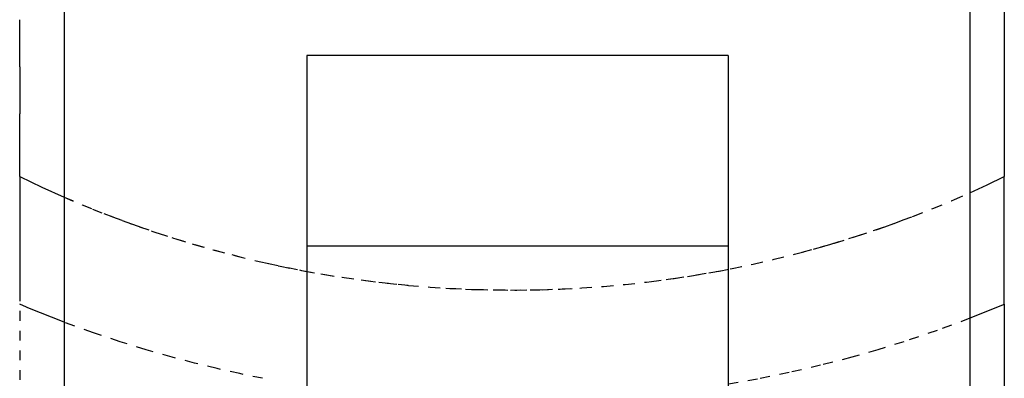
# Model space of a CAD drawing. Units: millimetres. Extents: x 0 to 2506, y 1535 to 3716.
# Drawn here: x 0 to 500, y 3103 to 3285 of the extents above; entities that cross this region are included whole.
import ezdxf

# ---------------------------------------------------------------- set-up
doc = ezdxf.new("R2010")
doc.units = ezdxf.units.MM
doc.header["$MEASUREMENT"] = 0
doc.linetypes.add('Dashed', pattern=[10, 5, -5])
doc.layers.add('kaluste', color=7, linetype='Continuous')
doc.layers.add('katko', color=1, linetype='Dashed')

msp = doc.modelspace()

# ---------------------------------------------------------------- linework, layer by layer
at = {"layer": 'kaluste'}
for points in [[(500, 3715.55), (500, 3205.68)], [(22.56, 3450.62), (22.56, 3045.62)], [(482.56, 3450.62), (482.56, 3045.62)], [(0, 3261.4), (0, 3285.31)], [(145.78, 3267.2), (145.78, 3267.18)], [(145.78, 3267.18), (145.78, 3170.36)], [(359.78, 3267.18), (145.78, 3267.18)], [(359.78, 3267.2), (359.78, 3267.18)], [(359.78, 3267.18), (359.78, 3170.36)], [(0, 3261.4), (0, 3237.52)], [(0, 3205.7), (0, 3237.52)], [(0, 3205.7), (0, 3205.68)], [(0, 3205.7), (11.22, 3200.33), (22.56, 3195.22)], [(0, 3205.68), (11.22, 3200.31), (22.56, 3195.2)], [(0, 3205.68), (0, 3147.41)], [(482.56, 3197.47), (491.31, 3201.5), (500, 3205.68)], [(482.56, 3197.46), (491.32, 3201.48), (500, 3205.67)], [(500, 3140.79), (500, 3205.68)], [(145.78, 3170.36), (145.78, 3028.78)], [(359.78, 3170.36), (145.78, 3170.36)], [(359.78, 3170.36), (359.78, 3028.78)], [(3.51, 3139.31), (0, 3140.79)], [(500, 3140.77), (482.56, 3133.69)], [(500, 3140.79), (500, 2923.21)], [(4.13, 3139.05), (3.51, 3139.31)], [(22.56, 3131.74), (4.13, 3139.05)]]:
    msp.add_lwpolyline(points, dxfattribs=at)
at = {"layer": 'katko'}
for points in [[(359.78, 3267.2), (145.78, 3267.2)], [(22.56, 3195.22), (37.04, 3189.13)], [(22.56, 3195.2), (31.93, 3191.21)], [(463.75, 3189.44), (473.19, 3193.37), (482.56, 3197.47)], [(474.44, 3193.89), (482.56, 3197.46)], [(37.04, 3189.13), (47.13, 3185.19), (57.35, 3181.42), (67.68, 3177.84), (78.1, 3174.44), (88.59, 3171.23), (99.13, 3168.23), (109.71, 3165.43), (121.56, 3162.55)], [(42.69, 3186.89), (60.9, 3180.12), (79.35, 3173.99), (98, 3168.5), (116.81, 3163.66)], [(383.19, 3163.66), (393.45, 3166.22), (403.67, 3168.97), (413.84, 3171.92), (423.95, 3175.05), (434, 3178.37), (443.99, 3181.88), (453.91, 3185.57), (463.75, 3189.44)], [(397.37, 3167.24), (411.44, 3171.18), (425.4, 3175.49), (439.25, 3180.16), (452.97, 3185.19)], [(121.56, 3162.55), (132.29, 3160.19), (143.07, 3158.04), (153.89, 3156.09), (164.76, 3154.36), (175.65, 3152.83), (186.57, 3151.51), (197.51, 3150.4), (208.46, 3149.51)], [(126.31, 3161.47), (144.85, 3157.67), (163.53, 3154.5), (182.3, 3151.97), (201.13, 3150.07)], [(296.49, 3149.88), (307.42, 3150.87), (318.34, 3152.07), (329.23, 3153.48), (340.1, 3155.1), (350.94, 3156.93), (361.74, 3158.97), (372.49, 3161.21), (383.19, 3163.66)], [(320.79, 3152.36), (332.29, 3153.9), (343.75, 3155.68), (355.17, 3157.69), (366.55, 3159.93)], [(0, 3147.41), (0, 2977.6)], [(208.46, 3149.51), (219.44, 3148.83), (230.45, 3148.35), (241.46, 3148.09), (252.48, 3148.03), (263.5, 3148.18), (274.51, 3148.54), (285.51, 3149.11), (296.49, 3149.88)], [(216.47, 3148.98), (232.81, 3148.26), (249.16, 3148), (265.52, 3148.21), (281.85, 3148.88)], [(37.44, 3126.35), (22.56, 3131.74)], [(482.56, 3133.69), (465.86, 3127.49), (448.99, 3121.79)], [(41.57, 3124.92), (37.44, 3126.34)], [(50.98, 3121.81), (41.57, 3124.92)], [(77.44, 3113.94), (64.17, 3117.73), (50.98, 3121.81)], [(448.99, 3121.79), (435.83, 3117.71), (422.57, 3113.93)], [(123.28, 3103.22), (111.75, 3105.58), (100.26, 3108.16), (88.82, 3110.94), (77.44, 3113.94)], [(422.57, 3113.93), (406.73, 3109.82), (390.78, 3106.12), (374.74, 3102.83), (358.62, 3099.96)]]:
    msp.add_lwpolyline(points, dxfattribs=at)

doc.saveas('drawing.dxf')
